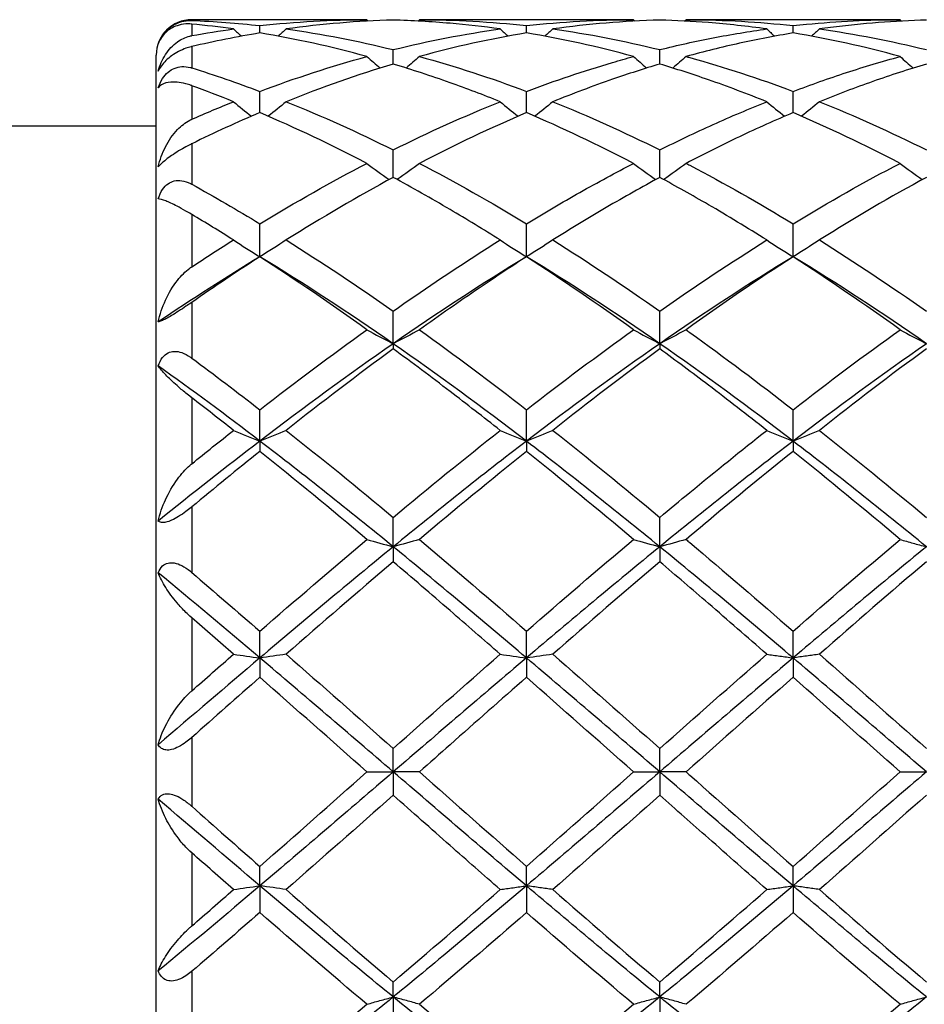
# Model space of a CAD drawing. Units: millimetres. Extents: x 12 to 433, y 12 to 303.
# Drawn here: x 253 to 261, y 206 to 214 of the extents above; entities that cross this region are included whole.
import ezdxf

# ---------------------------------------------------------------- set-up
doc = ezdxf.new("R2010")
doc.units = ezdxf.units.MM
doc.header["$LTSCALE"] = 1.5
doc.layers.add('Visible (ISO)', color=7, linetype='Continuous', lineweight=25, true_color=0x00003f)
doc.layers.add('Visible Narrow (ISO)', color=7, linetype='Continuous', lineweight=25, true_color=0x00003f)

msp = doc.modelspace()

# ---------------------------------------------------------------- linework, layer by layer
at = {"layer": 'Visible (ISO)'}
for p, q in [((255.8828, 214.0044), (254.405, 214.0044)), ((258.1328, 214.0044), (256.3271, 214.0044)), ((260.3828, 214.0044), (258.5771, 214.0044)), ((254.98, 213.8923), (254.98, 213.954)), ((257.23, 213.8923), (257.23, 213.954)), ((259.48, 213.8923), (259.48, 213.954)), ((256.105, 213.6298), (256.105, 213.7515)), ((258.355, 213.6298), (258.355, 213.7515)), ((254.105, 201.6044), (254.105, 213.7044)), ((254.98, 213.2201), (254.98, 213.3989)), ((257.23, 213.2201), (257.23, 213.3989)), ((259.48, 213.2201), (259.48, 213.3989)), ((254.105, 213.1044), (242.105, 213.1044)), ((256.105, 212.6734), (256.105, 212.9049)), ((258.355, 212.6734), (258.355, 212.9049)), ((254.98, 212.0031), (254.98, 212.2816)), ((257.23, 212.0031), (257.23, 212.2816)), ((259.48, 212.0031), (259.48, 212.2816)), ((256.105, 211.2692), (256.105, 211.5443)), ((258.355, 211.2692), (258.355, 211.5443)), ((256.105, 211.2692), (256.105, 211.2257)), ((258.355, 211.2692), (258.355, 211.2257)), ((254.98, 210.4464), (254.98, 210.7113)), ((257.23, 210.4464), (257.23, 210.7113)), ((259.48, 210.4464), (259.48, 210.7113)), ((254.98, 210.4464), (254.98, 210.3603)), ((257.23, 210.4464), (257.23, 210.3603)), ((259.48, 210.4464), (259.48, 210.3603)), ((256.105, 209.5548), (256.105, 209.803)), ((258.355, 209.5548), (258.355, 209.803)), ((256.105, 209.5548), (256.105, 209.4284)), ((258.355, 209.5548), (258.355, 209.4284)), ((254.98, 208.6164), (254.98, 208.8418)), ((257.23, 208.6164), (257.23, 208.8418)), ((259.48, 208.6164), (259.48, 208.8418)), ((254.98, 208.6164), (254.98, 208.4527)), ((257.23, 208.6164), (257.23, 208.4527)), ((259.48, 208.6164), (259.48, 208.4527)), ((256.105, 207.6544), (256.105, 207.8513)), ((258.355, 207.6544), (258.355, 207.8513)), ((255.8828, 207.6544), (256.105, 207.6544)), ((256.105, 207.6544), (256.105, 207.4574)), ((256.3271, 207.6544), (256.105, 207.6544)), ((258.1328, 207.6544), (258.355, 207.6544)), ((258.5771, 207.6544), (258.355, 207.6544)), ((258.355, 207.6544), (258.355, 207.4574)), ((260.3828, 207.6544), (260.605, 207.6544)), ((254.98, 206.6923), (254.98, 206.856)), ((257.23, 206.6923), (257.23, 206.856)), ((259.48, 206.6923), (259.48, 206.856)), ((254.98, 206.6923), (254.98, 206.467)), ((257.23, 206.6923), (257.23, 206.467)), ((259.48, 206.6923), (259.48, 206.467)), ((256.105, 205.7539), (256.105, 205.8803)), ((258.355, 205.7539), (258.355, 205.8803)), ((256.105, 205.7539), (256.105, 205.5057)), ((258.355, 205.7539), (258.355, 205.5057))]:
    msp.add_line(p, q, dxfattribs=at)
msp.add_arc((254.405, 213.7044), 0.3, 90, 180, dxfattribs=at)
for points, knots in [([(254.1221, 213.8001), (254.1305, 213.8243), (254.1424, 213.849), (254.1718, 213.8917), (254.1872, 213.9094), (254.2215, 213.94), (254.2391, 213.9524), (254.2785, 213.9742), (254.2998, 213.9826), (254.3458, 213.995), (254.3703, 213.9979), (254.3961, 213.9979), (254.3988, 213.9979), (254.4021, 213.9978), (254.4027, 213.9978), (254.4037, 213.9978), (254.404, 213.9977), (254.4045, 213.9977), (254.4047, 213.9977), (254.405, 213.9977)], [0, 0, 0, 0, 0.00899269, 0.00899269, 0.01619049, 0.01619049, 0.02280802, 0.02280802, 0.03037973, 0.03037973, 0.03947457, 0.03947457, 0.04053673, 0.04053673, 0.04079304, 0.04079304, 0.0409077, 0.0409077, 0.04100375, 0.04100375, 0.04100375, 0.04100375]), ([(254.405, 213.9675), (254.4046, 213.9675), (254.4043, 213.9675), (254.4036, 213.9676), (254.4031, 213.9677), (254.4015, 213.9678), (254.4004, 213.9679), (254.3845, 213.9691), (254.3702, 213.9692), (254.3293, 213.9668), (254.3039, 213.9617), (254.2441, 213.9414), (254.212, 213.9218), (254.158, 213.8706), (254.1361, 213.8378), (254.1221, 213.8001)], [0.00000095, 0.00000095, 0.00000095, 0.00000095, 0.00012697, 0.00012697, 0.00030894, 0.00030894, 0.00076999, 0.00076999, 0.00674253, 0.00674253, 0.01858145, 0.01858145, 0.03742886, 0.03742886, 0.05736562, 0.05736562, 0.05736562, 0.05736562]), ([(257.0078, 213.9262), (256.867, 213.9457), (256.7261, 213.9616), (256.4248, 213.9878), (256.2648, 213.9969), (256.105, 214.0013)], [5.8938147, 5.8938147, 5.8938147, 5.8938147, 5.9503741, 5.9503741, 6.0145993, 6.0145993, 6.0145993, 6.0145993]), ([(259.2578, 213.9262), (259.0939, 213.9489), (258.9297, 213.9668), (258.6283, 213.9903), (258.4916, 213.9975), (258.355, 214.0013)], [5.5924544, 5.5924544, 5.5924544, 5.5924544, 5.6584519, 5.6584519, 5.7133185, 5.7133185, 5.7133185, 5.7133185]), ([(258.5771, 214.0044), (258.5877, 214.0044), (258.5983, 214.0043), (258.9004, 214.0031), (259.1905, 213.9862), (259.48, 213.954)], [0.5615993, 0.5615993, 0.5615993, 0.5615993, 0.5658452, 0.5658452, 0.6827042, 0.6827042, 0.6827042, 0.6827042]), ([(259.48, 213.954), (259.5176, 213.9582), (259.5552, 213.9621), (259.8571, 213.9916), (260.1203, 214.0044), (260.3828, 214.0044)], [0.5507515, 0.5507515, 0.5507515, 0.5507515, 0.5658452, 0.5658452, 0.6717869, 0.6717869, 0.6717869, 0.6717869]), ([(260.605, 214.0013), (260.3359, 213.9939), (260.0662, 213.973), (259.7644, 213.9346), (259.7332, 213.9305), (259.7021, 213.9262)], [0.4243606, 0.4243606, 0.4243606, 0.4243606, 0.532902, 0.532902, 0.5453888, 0.5453888, 0.5453888, 0.5453888]), ([(258.355, 213.7515), (258.5052, 213.7887), (258.6556, 213.822), (258.9571, 213.8803), (259.1076, 213.9053), (259.2578, 213.9262)], [0.4539716, 0.4539716, 0.4539716, 0.4539716, 0.5144153, 0.5144153, 0.574864, 0.574864, 0.574864, 0.574864]), ([(259.48, 213.8923), (259.3297, 213.8674), (259.1793, 213.8384), (258.8778, 213.772), (258.7273, 213.7347), (258.5771, 213.6936)], [0.4237883, 0.4237883, 0.4237883, 0.4237883, 0.4842297, 0.4842297, 0.5446662, 0.5446662, 0.5446662, 0.5446662]), ([(254.1221, 213.5702), (254.1358, 213.6211), (254.1569, 213.6683), (254.2113, 213.7519), (254.2454, 213.7889), (254.3159, 213.8395), (254.3511, 213.857), (254.3932, 213.8673), (254.3971, 213.8681), (254.4017, 213.869), (254.4025, 213.8692), (254.4035, 213.8694), (254.4038, 213.8694), (254.4044, 213.8696), (254.4047, 213.8696), (254.405, 213.8696)], [0, 0, 0, 0, 0.01949598, 0.01949598, 0.03957906, 0.03957906, 0.05540799, 0.05540799, 0.05699639, 0.05699639, 0.05729254, 0.05729254, 0.05742448, 0.05742448, 0.05753105, 0.05753105, 0.05753105, 0.05753105]), ([(254.405, 213.777), (254.4046, 213.777), (254.4043, 213.7769), (254.4036, 213.7767), (254.4031, 213.7766), (254.4015, 213.7762), (254.4004, 213.7759), (254.3854, 213.7722), (254.3711, 213.7679), (254.3364, 213.7555), (254.3154, 213.7466), (254.2744, 213.7251), (254.2545, 213.713), (254.2181, 213.6868), (254.2021, 213.6735), (254.1726, 213.6448), (254.1598, 213.6301), (254.1375, 213.5998), (254.1287, 213.5846), (254.1221, 213.5702)], [0.00000119, 0.00000119, 0.00000119, 0.00000119, 0.00012674, 0.00012674, 0.00030759, 0.00030759, 0.00076161, 0.00076161, 0.00625504, 0.00625504, 0.01379962, 0.01379962, 0.02093457, 0.02093457, 0.02728946, 0.02728946, 0.03389437, 0.03389437, 0.04100738, 0.04100738, 0.04100738, 0.04100738]), ([(257.0078, 213.3122), (256.867, 213.3689), (256.7261, 213.4224), (256.4248, 213.5294), (256.2648, 213.5818), (256.105, 213.6298)], [5.8938147, 5.8938147, 5.8938147, 5.8938147, 5.9503741, 5.9503741, 6.0145993, 6.0145993, 6.0145993, 6.0145993]), ([(257.23, 213.3989), (257.4716, 213.4902), (257.7136, 213.5719), (258.0152, 213.6607), (258.074, 213.6775), (258.1328, 213.6936)], [0.3797122, 0.3797122, 0.3797122, 0.3797122, 0.4770568, 0.4770568, 0.5006516, 0.5006516, 0.5006516, 0.5006516]), ([(258.355, 213.6298), (258.2223, 213.59), (258.0895, 213.5471), (257.788, 213.4428), (257.6199, 213.3798), (257.4521, 213.3122)], [0.4237036, 0.4237036, 0.4237036, 0.4237036, 0.4770568, 0.4770568, 0.5445805, 0.5445805, 0.5445805, 0.5445805]), ([(259.2578, 213.3122), (259.0939, 213.3782), (258.9297, 213.4399), (258.6283, 213.5445), (258.4916, 213.5888), (258.355, 213.6298)], [5.5924545, 5.5924545, 5.5924545, 5.5924545, 5.6584519, 5.6584519, 5.7133185, 5.7133185, 5.7133185, 5.7133185]), ([(258.5771, 213.6936), (258.5877, 213.6907), (258.5983, 213.6877), (258.9004, 213.6039), (259.1905, 213.5083), (259.48, 213.3989)], [0.5615993, 0.5615993, 0.5615993, 0.5615993, 0.5658452, 0.5658452, 0.6827041, 0.6827041, 0.6827041, 0.6827041]), ([(259.48, 213.3989), (259.6303, 213.4557), (259.7807, 213.5088), (260.082, 213.6072), (260.2325, 213.6524), (260.3828, 213.6936)], [0.3017027, 0.3017027, 0.3017027, 0.3017027, 0.3621095, 0.3621095, 0.4225213, 0.4225213, 0.4225213, 0.4225213]), ([(260.605, 213.6298), (260.4546, 213.5847), (260.3042, 213.5356), (260.0029, 213.4296), (259.8524, 213.3727), (259.7021, 213.3122)], [0.2717721, 0.2717721, 0.2717721, 0.2717721, 0.3321766, 0.3321766, 0.3925762, 0.3925762, 0.3925762, 0.3925762]), ([(254.1221, 213.4284), (254.1305, 213.4563), (254.1424, 213.4837), (254.1718, 213.5288), (254.1872, 213.5466), (254.2215, 213.5752), (254.2391, 213.5858), (254.2785, 213.6021), (254.2998, 213.6067), (254.3458, 213.6098), (254.3703, 213.6068), (254.3961, 213.6001), (254.3988, 213.5993), (254.4021, 213.5983), (254.4027, 213.5981), (254.4037, 213.5978), (254.404, 213.5978), (254.4045, 213.5976), (254.4047, 213.5975), (254.405, 213.5974)], [0, 0, 0, 0, 0.00899269, 0.00899269, 0.01619049, 0.01619049, 0.02280802, 0.02280802, 0.03037973, 0.03037973, 0.03947457, 0.03947457, 0.04053673, 0.04053673, 0.04079304, 0.04079304, 0.0409077, 0.0409077, 0.04100375, 0.04100375, 0.04100375, 0.04100375]), ([(254.405, 213.4473), (254.4046, 213.4475), (254.4043, 213.4476), (254.4036, 213.4479), (254.4031, 213.448), (254.4015, 213.4486), (254.4004, 213.449), (254.3845, 213.4546), (254.3702, 213.459), (254.3293, 213.47), (254.3039, 213.4746), (254.2441, 213.4802), (254.212, 213.4777), (254.158, 213.4619), (254.1361, 213.4478), (254.1221, 213.4284)], [0.00000095, 0.00000095, 0.00000095, 0.00000095, 0.00012697, 0.00012697, 0.00030894, 0.00030894, 0.00076999, 0.00076999, 0.00674253, 0.00674253, 0.01858145, 0.01858145, 0.03742886, 0.03742886, 0.05736562, 0.05736562, 0.05736562, 0.05736562]), ([(258.355, 212.9049), (258.5053, 212.9798), (258.6557, 213.0514), (258.957, 213.1874), (259.1075, 213.2517), (259.2578, 213.3122)], [0.3017026, 0.3017026, 0.3017026, 0.3017026, 0.3621095, 0.3621095, 0.4225212, 0.4225212, 0.4225212, 0.4225212]), ([(259.48, 213.2201), (259.3296, 213.156), (259.1792, 213.0881), (258.8779, 212.945), (258.7274, 212.8699), (258.5771, 212.7916)], [0.2717721, 0.2717721, 0.2717721, 0.2717721, 0.3321766, 0.3321766, 0.3925762, 0.3925762, 0.3925762, 0.3925762]), ([(254.1221, 212.7612), (254.1358, 212.8214), (254.1569, 212.879), (254.2113, 212.9853), (254.2454, 213.0348), (254.3159, 213.1084), (254.3511, 213.1364), (254.3932, 213.158), (254.3971, 213.1598), (254.4017, 213.162), (254.4025, 213.1623), (254.4035, 213.1628), (254.4038, 213.1629), (254.4044, 213.1632), (254.4047, 213.1633), (254.405, 213.1634)], [0, 0, 0, 0, 0.01949598, 0.01949598, 0.03957906, 0.03957906, 0.05540799, 0.05540799, 0.05699639, 0.05699639, 0.05729254, 0.05729254, 0.05742448, 0.05742448, 0.05753105, 0.05753105, 0.05753105, 0.05753105]), ([(254.405, 212.957), (254.4046, 212.9569), (254.4043, 212.9567), (254.4036, 212.9563), (254.4031, 212.9561), (254.4015, 212.9553), (254.4004, 212.9548), (254.3854, 212.9474), (254.3711, 212.94), (254.3364, 212.9211), (254.3154, 212.9091), (254.2744, 212.8839), (254.2545, 212.871), (254.2181, 212.8458), (254.2021, 212.834), (254.1726, 212.8107), (254.1598, 212.7997), (254.1375, 212.7789), (254.1287, 212.7694), (254.1221, 212.7612)], [0.00000119, 0.00000119, 0.00000119, 0.00000119, 0.00012674, 0.00012674, 0.00030759, 0.00030759, 0.00076161, 0.00076161, 0.00625504, 0.00625504, 0.01379962, 0.01379962, 0.02093457, 0.02093457, 0.02728946, 0.02728946, 0.03389437, 0.03389437, 0.04100738, 0.04100738, 0.04100738, 0.04100738]), ([(257.23, 212.2816), (257.3803, 212.3728), (257.5307, 212.4611), (257.832, 212.6315), (257.9825, 212.7133), (258.1328, 212.7916)], [0.3017021, 0.3017021, 0.3017021, 0.3017021, 0.3621093, 0.3621093, 0.4225208, 0.4225208, 0.4225208, 0.4225208]), ([(258.5771, 212.7916), (258.5877, 212.7861), (258.5983, 212.7806), (258.9004, 212.6222), (259.1905, 212.4573), (259.48, 212.2816)], [0.5615993, 0.5615993, 0.5615993, 0.5615993, 0.5658452, 0.5658452, 0.6827041, 0.6827041, 0.6827041, 0.6827041]), ([(254.1221, 212.4915), (254.1305, 212.5203), (254.1424, 212.5478), (254.1718, 212.5909), (254.1872, 212.607), (254.2215, 212.6309), (254.2391, 212.6386), (254.2785, 212.6479), (254.2998, 212.6482), (254.3458, 212.6416), (254.3703, 212.6331), (254.3961, 212.6202), (254.3988, 212.6188), (254.4021, 212.617), (254.4027, 212.6167), (254.4037, 212.6162), (254.404, 212.616), (254.4045, 212.6157), (254.4047, 212.6156), (254.405, 212.6154)], [0, 0, 0, 0, 0.00899269, 0.00899269, 0.01619049, 0.01619049, 0.02280802, 0.02280802, 0.03037973, 0.03037973, 0.03947457, 0.03947457, 0.04053673, 0.04053673, 0.04079304, 0.04079304, 0.0409077, 0.0409077, 0.04100375, 0.04100375, 0.04100375, 0.04100375]), ([(257.0078, 212.1445), (256.867, 212.2328), (256.7261, 212.3185), (256.4248, 212.4959), (256.2648, 212.5865), (256.105, 212.6734)], [5.8938147, 5.8938147, 5.8938147, 5.8938147, 5.9503741, 5.9503741, 6.0145993, 6.0145993, 6.0145993, 6.0145993]), ([(258.355, 212.6734), (258.2046, 212.5917), (258.0542, 212.5067), (257.7529, 212.3301), (257.6024, 212.2387), (257.4521, 212.1445)], [0.2717721, 0.2717721, 0.2717721, 0.2717721, 0.3321764, 0.3321764, 0.3925762, 0.3925762, 0.3925762, 0.3925762]), ([(259.2578, 212.1445), (259.0939, 212.2472), (258.9297, 212.3466), (258.6283, 212.5222), (258.4916, 212.5992), (258.355, 212.6734)], [5.5924544, 5.5924544, 5.5924544, 5.5924544, 5.6584519, 5.6584519, 5.7133185, 5.7133185, 5.7133185, 5.7133185]), ([(254.405, 212.3602), (254.4046, 212.3603), (254.4043, 212.3605), (254.4036, 212.361), (254.4031, 212.3613), (254.4015, 212.3622), (254.4004, 212.3629), (254.3845, 212.3723), (254.3702, 212.3806), (254.3293, 212.404), (254.3039, 212.4178), (254.2441, 212.4488), (254.212, 212.4636), (254.158, 212.4847), (254.1361, 212.4908), (254.1221, 212.4915)], [0.00000095, 0.00000095, 0.00000095, 0.00000095, 0.00012697, 0.00012697, 0.00030894, 0.00030894, 0.00076999, 0.00076999, 0.00674253, 0.00674253, 0.01858145, 0.01858145, 0.03742886, 0.03742886, 0.05736562, 0.05736562, 0.05736562, 0.05736562]), ([(256.105, 211.5443), (256.3468, 211.7138), (256.5888, 211.8768), (256.8902, 212.0703), (256.949, 212.1076), (257.0078, 212.1445)], [0.2278124, 0.2278124, 0.2278124, 0.2278124, 0.3250613, 0.3250613, 0.3486504, 0.3486504, 0.3486504, 0.3486504]), ([(257.23, 212.0031), (257.0972, 211.9173), (256.9644, 211.8292), (256.6631, 211.6247), (256.495, 211.5072), (256.3271, 211.3868)], [0.2717369, 0.2717369, 0.2717369, 0.2717369, 0.3250613, 0.3250613, 0.3925388, 0.3925388, 0.3925388, 0.3925388]), ([(254.1221, 211.4523), (254.1358, 211.5158), (254.1569, 211.5783), (254.2113, 211.6969), (254.2454, 211.7541), (254.3159, 211.8433), (254.3511, 211.8792), (254.3932, 211.9099), (254.3971, 211.9126), (254.4017, 211.9158), (254.4025, 211.9163), (254.4035, 211.917), (254.4038, 211.9172), (254.4044, 211.9176), (254.4047, 211.9177), (254.405, 211.9179)], [0, 0, 0, 0, 0.01949598, 0.01949598, 0.03957906, 0.03957906, 0.05540799, 0.05540799, 0.05699639, 0.05699639, 0.05729254, 0.05729254, 0.05742448, 0.05742448, 0.05753105, 0.05753105, 0.05753105, 0.05753105]), ([(254.405, 211.618), (254.4046, 211.6177), (254.4043, 211.6175), (254.4036, 211.617), (254.4031, 211.6167), (254.4015, 211.6156), (254.4004, 211.6148), (254.3854, 211.6044), (254.3711, 211.5946), (254.3364, 211.5712), (254.3154, 211.5572), (254.2744, 211.5308), (254.2545, 211.5183), (254.2181, 211.4966), (254.2021, 211.4875), (254.1726, 211.4719), (254.1598, 211.4657), (254.1375, 211.4564), (254.1287, 211.4536), (254.1221, 211.4523)], [0.00000119, 0.00000119, 0.00000119, 0.00000119, 0.00012674, 0.00012674, 0.00030759, 0.00030759, 0.00076161, 0.00076161, 0.00625504, 0.00625504, 0.01379962, 0.01379962, 0.02093457, 0.02093457, 0.02728946, 0.02728946, 0.03389437, 0.03389437, 0.04100738, 0.04100738, 0.04100738, 0.04100738]), ([(258.5771, 211.3868), (258.5877, 211.3792), (258.5983, 211.3716), (258.9004, 211.1542), (259.1905, 210.9362), (259.48, 210.7113)], [0.5615993, 0.5615993, 0.5615993, 0.5615993, 0.5658452, 0.5658452, 0.6827042, 0.6827042, 0.6827042, 0.6827042]), ([(257.0078, 210.5372), (256.867, 210.6484), (256.7261, 210.7581), (256.4248, 210.9885), (256.2648, 211.1085), (256.105, 211.2257)], [5.8938147, 5.8938147, 5.8938147, 5.8938147, 5.9503741, 5.9503741, 6.0145993, 6.0145993, 6.0145993, 6.0145993]), ([(259.2578, 210.5372), (259.0939, 210.6667), (258.9297, 210.7941), (258.6283, 211.0234), (258.4916, 211.1255), (258.355, 211.2257)], [5.5924544, 5.5924544, 5.5924544, 5.5924544, 5.6584519, 5.6584519, 5.7133185, 5.7133185, 5.7133185, 5.7133185]), ([(254.1221, 211.0812), (254.1305, 211.108), (254.1424, 211.1329), (254.1718, 211.1697), (254.1872, 211.1827), (254.2215, 211.1994), (254.2391, 211.2035), (254.2785, 211.2048), (254.2998, 211.2009), (254.3458, 211.1852), (254.3703, 211.172), (254.3961, 211.1542), (254.3988, 211.1523), (254.4021, 211.1499), (254.4027, 211.1494), (254.4037, 211.1488), (254.404, 211.1486), (254.4045, 211.1482), (254.4047, 211.148), (254.405, 211.1478)], [0, 0, 0, 0, 0.00899269, 0.00899269, 0.01619049, 0.01619049, 0.02280802, 0.02280802, 0.03037973, 0.03037973, 0.03947457, 0.03947457, 0.04053673, 0.04053673, 0.04079304, 0.04079304, 0.0409077, 0.0409077, 0.04100375, 0.04100375, 0.04100375, 0.04100375]), ([(254.405, 210.8123), (254.4046, 210.8126), (254.4043, 210.8128), (254.4036, 210.8134), (254.4031, 210.8137), (254.4015, 210.815), (254.4004, 210.8159), (254.3845, 210.8282), (254.3702, 210.8396), (254.3293, 210.873), (254.3039, 210.8947), (254.2441, 210.948), (254.212, 210.9787), (254.158, 211.0347), (254.1361, 211.0603), (254.1221, 211.0812)], [0.00000095, 0.00000095, 0.00000095, 0.00000095, 0.00012697, 0.00012697, 0.00030894, 0.00030894, 0.00076999, 0.00076999, 0.00674253, 0.00674253, 0.01858145, 0.01858145, 0.03742886, 0.03742886, 0.05736562, 0.05736562, 0.05736562, 0.05736562]), ([(258.355, 209.803), (258.4395, 209.8735), (258.5241, 209.9437), (258.8258, 210.192), (259.0421, 210.3668), (259.2578, 210.5372)], [0.5318667, 0.5318667, 0.5318667, 0.5318667, 0.5658452, 0.5658452, 0.6528253, 0.6528253, 0.6528253, 0.6528253]), ([(259.48, 210.3603), (259.2423, 210.1697), (259.0042, 209.9742), (258.7024, 209.722), (258.6398, 209.6694), (258.5771, 209.6166)], [5.5626074, 5.5626074, 5.5626074, 5.5626074, 5.6584519, 5.6584519, 5.6835869, 5.6835869, 5.6835869, 5.6835869]), ([(254.1221, 209.7716), (254.1358, 209.8323), (254.1569, 209.8935), (254.2113, 210.0128), (254.2454, 210.0721), (254.3159, 210.1683), (254.3511, 210.2084), (254.3932, 210.2453), (254.3971, 210.2486), (254.4017, 210.2524), (254.4025, 210.253), (254.4035, 210.2539), (254.4038, 210.2542), (254.4044, 210.2546), (254.4047, 210.2549), (254.405, 210.2551)], [0, 0, 0, 0, 0.01949598, 0.01949598, 0.03957906, 0.03957906, 0.05540799, 0.05540799, 0.05699639, 0.05699639, 0.05729254, 0.05729254, 0.05742448, 0.05742448, 0.05753105, 0.05753105, 0.05753105, 0.05753105]), ([(254.405, 209.8909), (254.4046, 209.8906), (254.4043, 209.8904), (254.4036, 209.8897), (254.4031, 209.8894), (254.4015, 209.8881), (254.4004, 209.8871), (254.3854, 209.8749), (254.3711, 209.8636), (254.3364, 209.8378), (254.3154, 209.8234), (254.2744, 209.7982), (254.2545, 209.7874), (254.2181, 209.7713), (254.2021, 209.7658), (254.1726, 209.7593), (254.1598, 209.7586), (254.1375, 209.7617), (254.1287, 209.7658), (254.1221, 209.7716)], [0.00000119, 0.00000119, 0.00000119, 0.00000119, 0.00012674, 0.00012674, 0.00030759, 0.00030759, 0.00076161, 0.00076161, 0.00625504, 0.00625504, 0.01379962, 0.01379962, 0.02093457, 0.02093457, 0.02728946, 0.02728946, 0.03389437, 0.03389437, 0.04100738, 0.04100738, 0.04100738, 0.04100738]), ([(258.5771, 209.6166), (258.5877, 209.6077), (258.5983, 209.5988), (258.9004, 209.3437), (259.1905, 209.0938), (259.48, 208.8418)], [0.5615993, 0.5615993, 0.5615993, 0.5615993, 0.5658452, 0.5658452, 0.6827042, 0.6827042, 0.6827042, 0.6827042]), ([(260.3828, 209.6166), (260.4188, 209.6061), (260.4553, 209.5957), (260.5293, 209.5751), (260.567, 209.5649), (260.605, 209.5548)], [-0.02989723, -0.02989723, -0.02989723, -0.02989723, -0.01502893, -0.01502893, 0, 0, 0, 0]), ([(254.1221, 209.3354), (254.1305, 209.3576), (254.1424, 209.3775), (254.1718, 209.4045), (254.1872, 209.4129), (254.2215, 209.4209), (254.2391, 209.421), (254.2785, 209.4142), (254.2998, 209.4064), (254.3458, 209.3832), (254.3703, 209.3666), (254.3961, 209.3457), (254.3988, 209.3435), (254.4021, 209.3407), (254.4027, 209.3401), (254.4037, 209.3393), (254.4039, 209.3391), (254.4045, 209.3386), (254.4047, 209.3384), (254.405, 209.3382)], [0, 0, 0, 0, 0.00899269, 0.00899269, 0.01619049, 0.01619049, 0.02280642, 0.02280642, 0.03038282, 0.03038282, 0.03946565, 0.03946565, 0.0405356, 0.0405356, 0.0407926, 0.0407926, 0.04090703, 0.04090703, 0.04100384, 0.04100384, 0.04100384, 0.04100384]), ([(257.0078, 208.6477), (256.867, 208.771), (256.7261, 208.8938), (256.4248, 209.1547), (256.2648, 209.2923), (256.105, 209.4284)], [5.8938147, 5.8938147, 5.8938147, 5.8938147, 5.9503741, 5.9503741, 6.0145993, 6.0145993, 6.0145993, 6.0145993]), ([(259.2578, 208.6477), (259.0939, 208.7912), (258.9297, 208.9342), (258.6283, 209.1947), (258.4916, 209.3121), (258.355, 209.4284)], [5.5924544, 5.5924544, 5.5924544, 5.5924544, 5.6584519, 5.6584519, 5.7133185, 5.7133185, 5.7133185, 5.7133185]), ([(254.405, 208.9554), (254.4046, 208.9556), (254.4043, 208.9559), (254.4036, 208.9566), (254.4031, 208.957), (254.4015, 208.9584), (254.4003, 208.9594), (254.3844, 208.9734), (254.3701, 208.9868), (254.3292, 209.027), (254.3039, 209.0545), (254.244, 209.1249), (254.212, 209.1685), (254.158, 209.2539), (254.1361, 209.2965), (254.1221, 209.3354)], [0, 0, 0, 0, 0.00012714, 0.00012714, 0.00030995, 0.00030995, 0.00077627, 0.00077627, 0.00674721, 0.00674721, 0.01859024, 0.01859024, 0.03744206, 0.03744206, 0.0573648, 0.0573648, 0.0573648, 0.0573648]), ([(259.2578, 208.6477), (259.2938, 208.6424), (259.3303, 208.6371), (259.4043, 208.6267), (259.442, 208.6215), (259.48, 208.6164)], [-0.02989723, -0.02989723, -0.02989723, -0.02989723, -0.01502893, -0.01502893, 0, 0, 0, 0]), ([(259.7021, 208.6477), (259.6661, 208.6424), (259.6296, 208.6371), (259.5556, 208.6267), (259.518, 208.6215), (259.48, 208.6164)], [-0.02989723, -0.02989723, -0.02989723, -0.02989723, -0.01502893, -0.01502893, 0, 0, 0, 0]), ([(257.23, 208.4527), (257.0152, 208.2638), (256.8003, 208.0737), (256.499, 207.8067), (256.413, 207.7305), (256.3271, 207.6544)], [5.8640603, 5.8640603, 5.8640603, 5.8640603, 5.9503741, 5.9503741, 5.9848602, 5.9848602, 5.9848602, 5.9848602]), ([(254.1221, 207.8837), (254.1358, 207.9355), (254.1569, 207.9895), (254.2113, 208.0978), (254.2454, 208.1534), (254.3159, 208.2472), (254.3511, 208.2877), (254.3932, 208.3271), (254.3971, 208.3306), (254.4017, 208.3348), (254.4025, 208.3354), (254.4035, 208.3364), (254.4038, 208.3367), (254.4044, 208.3372), (254.4047, 208.3374), (254.405, 208.3377)], [0, 0, 0, 0, 0.01949598, 0.01949598, 0.03957906, 0.03957906, 0.05540799, 0.05540799, 0.05699639, 0.05699639, 0.05729254, 0.05729254, 0.05742448, 0.05742448, 0.05753105, 0.05753105, 0.05753105, 0.05753105]), ([(254.405, 207.9449), (254.4046, 207.9446), (254.4043, 207.9444), (254.4036, 207.9437), (254.4031, 207.9433), (254.4015, 207.9419), (254.4004, 207.9409), (254.3854, 207.9279), (254.3711, 207.9163), (254.3364, 207.8907), (254.3154, 207.8772), (254.2744, 207.8558), (254.2545, 207.8477), (254.2181, 207.8388), (254.2021, 207.8374), (254.1726, 207.8407), (254.1598, 207.8455), (254.1375, 207.8608), (254.1287, 207.8714), (254.1221, 207.8837)], [0.00000119, 0.00000119, 0.00000119, 0.00000119, 0.00012674, 0.00012674, 0.00030759, 0.00030759, 0.00076161, 0.00076161, 0.00625504, 0.00625504, 0.01379962, 0.01379962, 0.02093457, 0.02093457, 0.02728946, 0.02728946, 0.03389437, 0.03389437, 0.04100738, 0.04100738, 0.04100738, 0.04100738]), ([(258.5771, 207.6544), (258.5877, 207.645), (258.5983, 207.6356), (258.9004, 207.3678), (259.1905, 207.1106), (259.48, 206.856)], [0.5615993, 0.5615993, 0.5615993, 0.5615993, 0.5658452, 0.5658452, 0.6827042, 0.6827042, 0.6827042, 0.6827042]), ([(254.1221, 207.425), (254.1305, 207.4406), (254.1424, 207.4534), (254.1718, 207.4679), (254.1872, 207.471), (254.2215, 207.4695), (254.2391, 207.4656), (254.2785, 207.4513), (254.2998, 207.4404), (254.3458, 207.412), (254.3703, 207.3935), (254.3961, 207.3715), (254.3988, 207.3692), (254.4021, 207.3663), (254.4027, 207.3657), (254.4037, 207.3649), (254.404, 207.3647), (254.4045, 207.3642), (254.4047, 207.364), (254.405, 207.3638)], [0, 0, 0, 0, 0.00899269, 0.00899269, 0.01619049, 0.01619049, 0.02280802, 0.02280802, 0.03037973, 0.03037973, 0.03947457, 0.03947457, 0.04053673, 0.04053673, 0.04079304, 0.04079304, 0.0409077, 0.0409077, 0.04100375, 0.04100375, 0.04100375, 0.04100375]), ([(254.405, 206.9711), (254.4046, 206.9713), (254.4043, 206.9716), (254.4036, 206.9723), (254.4031, 206.9727), (254.4015, 206.9741), (254.4004, 206.9751), (254.3845, 206.9895), (254.3702, 207.0035), (254.3293, 207.0465), (254.3039, 207.0771), (254.2441, 207.1578), (254.212, 207.2099), (254.158, 207.3164), (254.1361, 207.3718), (254.1221, 207.425)], [0.00000095, 0.00000095, 0.00000095, 0.00000095, 0.00012697, 0.00012697, 0.00030894, 0.00030894, 0.00076999, 0.00076999, 0.00674253, 0.00674253, 0.01858145, 0.01858145, 0.03742886, 0.03742886, 0.05736562, 0.05736562, 0.05736562, 0.05736562]), ([(257.0078, 206.661), (256.867, 206.7843), (256.7261, 206.9083), (256.4248, 207.1741), (256.2648, 207.3157), (256.105, 207.4574)], [5.8938063, 5.8938063, 5.8938063, 5.8938063, 5.9503658, 5.9503658, 6.014591, 6.014591, 6.014591, 6.014591]), ([(259.2578, 206.661), (259.0939, 206.8045), (258.9297, 206.9491), (258.6283, 207.2153), (258.4916, 207.3363), (258.355, 207.4574)], [5.5924544, 5.5924544, 5.5924544, 5.5924544, 5.6584519, 5.6584519, 5.7133185, 5.7133185, 5.7133185, 5.7133185]), ([(257.0078, 206.661), (257.0438, 206.6663), (257.0803, 206.6716), (257.1543, 206.682), (257.192, 206.6872), (257.23, 206.6923)], [-0.02989723, -0.02989723, -0.02989723, -0.02989723, -0.01502893, -0.01502893, 0, 0, 0, 0]), ([(257.4521, 206.661), (257.4161, 206.6663), (257.3796, 206.6716), (257.3056, 206.682), (257.268, 206.6872), (257.23, 206.6923)], [-0.02989723, -0.02989723, -0.02989723, -0.02989723, -0.01502893, -0.01502893, 0, 0, 0, 0]), ([(259.2578, 206.661), (259.2938, 206.6663), (259.3303, 206.6716), (259.4043, 206.682), (259.442, 206.6872), (259.48, 206.6923)], [-0.02989723, -0.02989723, -0.02989723, -0.02989723, -0.01502893, -0.01502893, 0, 0, 0, 0]), ([(259.7021, 206.661), (259.6661, 206.6663), (259.6296, 206.6716), (259.5556, 206.682), (259.518, 206.6872), (259.48, 206.6923)], [-0.02989723, -0.02989723, -0.02989723, -0.02989723, -0.01502893, -0.01502893, 0, 0, 0, 0]), ([(254.1221, 205.9734), (254.1358, 206.0113), (254.157, 206.0527), (254.2113, 206.1395), (254.2454, 206.1859), (254.3159, 206.2681), (254.3511, 206.3049), (254.3932, 206.343), (254.3971, 206.3464), (254.4017, 206.3505), (254.4025, 206.3512), (254.4035, 206.3521), (254.4038, 206.3524), (254.4044, 206.3529), (254.4047, 206.3531), (254.405, 206.3533)], [0, 0, 0, 0, 0.01950248, 0.01950248, 0.03959276, 0.03959276, 0.05540594, 0.05540594, 0.05699619, 0.05699619, 0.05729245, 0.05729245, 0.05742429, 0.05742429, 0.05753104, 0.05753104, 0.05753104, 0.05753104]), ([(254.405, 205.9705), (254.4046, 205.9702), (254.4043, 205.97), (254.4036, 205.9693), (254.4031, 205.9689), (254.4015, 205.9676), (254.4004, 205.9666), (254.3854, 205.9542), (254.3711, 205.9434), (254.3364, 205.9204), (254.3154, 205.9092), (254.2744, 205.8936), (254.2544, 205.8891), (254.2181, 205.8882), (254.2021, 205.8911), (254.1726, 205.9039), (254.1598, 205.9137), (254.1375, 205.9396), (254.1287, 205.9557), (254.1221, 205.9734)], [0.00000095, 0.00000095, 0.00000095, 0.00000095, 0.00012678, 0.00012678, 0.00030784, 0.00030784, 0.00076315, 0.00076315, 0.00625599, 0.00625599, 0.0138007, 0.0138007, 0.02093548, 0.02093548, 0.0272903, 0.0272903, 0.03389537, 0.03389537, 0.04100713, 0.04100713, 0.04100713, 0.04100713]), ([(255.8828, 205.6921), (255.9188, 205.7026), (255.9553, 205.713), (256.0293, 205.7336), (256.067, 205.7438), (256.105, 205.7539)], [-0.02989723, -0.02989723, -0.02989723, -0.02989723, -0.01502893, -0.01502893, 0, 0, 0, 0]), ([(256.3271, 205.6921), (256.2911, 205.7026), (256.2546, 205.713), (256.1806, 205.7336), (256.143, 205.7438), (256.105, 205.7539)], [-0.02989723, -0.02989723, -0.02989723, -0.02989723, -0.01502893, -0.01502893, 0, 0, 0, 0]), ([(258.1328, 205.6921), (258.1688, 205.7026), (258.2053, 205.713), (258.2793, 205.7336), (258.317, 205.7438), (258.355, 205.7539)], [-0.02989723, -0.02989723, -0.02989723, -0.02989723, -0.01502893, -0.01502893, 0, 0, 0, 0]), ([(258.5771, 205.6921), (258.5411, 205.7026), (258.5046, 205.713), (258.4306, 205.7336), (258.393, 205.7438), (258.355, 205.7539)], [-0.02989723, -0.02989723, -0.02989723, -0.02989723, -0.01502893, -0.01502893, 0, 0, 0, 0]), ([(260.3828, 205.6921), (260.4188, 205.7026), (260.4553, 205.713), (260.5293, 205.7336), (260.567, 205.7438), (260.605, 205.7539)], [-0.02989723, -0.02989723, -0.02989723, -0.02989723, -0.01502893, -0.01502893, 0, 0, 0, 0])]:
    msp.add_open_spline(points, degree=3, knots=knots, dxfattribs=at)
for points in [[(254.405, 213.9977), (254.5971, 213.9899), (254.7888, 213.9753), (254.98, 213.954)], [(254.7578, 213.9262), (254.6403, 213.9425), (254.5227, 213.9563), (254.405, 213.9675)], [(254.98, 213.954), (255.2816, 213.9876), (255.5823, 214.0044), (255.8828, 214.0044)], [(256.105, 214.0013), (255.8045, 213.993), (255.5037, 213.968), (255.2021, 213.9262)], [(255.8828, 214.0044), (255.8869, 214.0005), (255.891, 213.9966), (255.8951, 213.9928)], [(256.3271, 214.0044), (256.323, 214.0005), (256.3189, 213.9966), (256.3148, 213.9928)], [(256.3271, 214.0044), (256.628, 214.0044), (256.9287, 213.9875), (257.23, 213.954)], [(257.23, 213.954), (257.5302, 213.9874), (257.831, 214.0044), (258.1328, 214.0044)], [(258.355, 214.0013), (258.0529, 213.993), (257.7522, 213.9678), (257.4521, 213.9262)], [(258.1328, 214.0044), (258.1369, 214.0005), (258.141, 213.9966), (258.1451, 213.9928)], [(258.5771, 214.0044), (258.573, 214.0005), (258.5689, 213.9966), (258.5648, 213.9928)], [(260.3828, 214.0044), (260.3869, 214.0005), (260.391, 213.9966), (260.3951, 213.9928)], [(254.405, 213.8696), (254.5226, 213.891), (254.6402, 213.9099), (254.7578, 213.9262)], [(254.98, 213.8923), (254.7883, 213.8606), (254.5967, 213.8221), (254.405, 213.777)], [(254.7578, 213.9262), (254.7798, 213.9056), (254.802, 213.8853), (254.8243, 213.8651)], [(255.8828, 213.6936), (255.5818, 213.776), (255.281, 213.8424), (254.98, 213.8923)], [(255.2021, 213.9262), (255.1801, 213.9056), (255.1579, 213.8853), (255.1356, 213.8651)], [(255.2021, 213.9262), (255.5037, 213.8843), (255.8045, 213.8259), (256.105, 213.7515)], [(256.105, 213.7515), (256.4056, 213.826), (256.7063, 213.8844), (257.0078, 213.9262)], [(257.23, 213.8923), (256.9284, 213.8424), (256.6277, 213.7759), (256.3271, 213.6936)], [(257.0078, 213.9262), (257.0298, 213.9056), (257.052, 213.8853), (257.0743, 213.8651)], [(258.1328, 213.6936), (257.8317, 213.776), (257.531, 213.8424), (257.23, 213.8923)], [(257.4521, 213.9262), (257.4301, 213.9056), (257.4079, 213.8853), (257.3856, 213.8651)], [(257.4521, 213.9262), (257.7523, 213.8845), (258.053, 213.8263), (258.355, 213.7515)], [(259.2578, 213.9262), (259.2798, 213.9056), (259.302, 213.8853), (259.3243, 213.8651)], [(260.3828, 213.6936), (260.0824, 213.7759), (259.7816, 213.8423), (259.48, 213.8923)], [(259.7021, 213.9262), (259.6801, 213.9056), (259.6579, 213.8853), (259.6356, 213.8651)], [(259.7021, 213.9262), (260.0035, 213.8844), (260.3043, 213.826), (260.605, 213.7515)], [(254.98, 213.3989), (255.2813, 213.5128), (255.582, 213.6112), (255.8828, 213.6936)], [(256.105, 213.6298), (255.8042, 213.5396), (255.5035, 213.4335), (255.2021, 213.3122)], [(255.8828, 213.6936), (255.9196, 213.6606), (255.9567, 213.628), (255.9943, 213.5959)], [(256.3271, 213.6936), (256.2904, 213.6606), (256.2532, 213.628), (256.2156, 213.5959)], [(256.3271, 213.6936), (256.628, 213.6111), (256.9287, 213.5127), (257.23, 213.3989)], [(258.1328, 213.6936), (258.1696, 213.6606), (258.2067, 213.628), (258.2443, 213.5959)], [(258.5771, 213.6936), (258.5404, 213.6606), (258.5032, 213.628), (258.4656, 213.5959)], [(260.3828, 213.6936), (260.4196, 213.6606), (260.4567, 213.628), (260.4943, 213.5959)], [(254.405, 213.5974), (254.5971, 213.5374), (254.7888, 213.4712), (254.98, 213.3989)], [(254.7578, 213.3122), (254.6403, 213.3596), (254.5227, 213.4046), (254.405, 213.4473)], [(254.405, 213.1634), (254.5226, 213.2153), (254.6402, 213.2649), (254.7578, 213.3122)], [(254.7578, 213.3122), (254.8074, 213.2706), (254.8577, 213.2296), (254.9087, 213.1894)], [(255.2021, 213.3122), (255.1526, 213.2706), (255.1023, 213.2296), (255.0512, 213.1894)], [(255.2021, 213.3122), (255.5037, 213.1908), (255.8045, 213.0547), (256.105, 212.9049)], [(256.105, 212.9049), (256.4054, 213.0547), (256.7062, 213.1908), (257.0078, 213.3122)], [(257.0078, 213.3122), (257.0574, 213.2706), (257.1077, 213.2296), (257.1587, 213.1894)], [(257.4521, 213.3122), (257.4026, 213.2706), (257.3523, 213.2296), (257.3012, 213.1894)], [(257.4521, 213.3122), (257.7523, 213.1914), (258.053, 213.0555), (258.355, 212.9049)], [(259.2578, 213.3122), (259.3074, 213.2706), (259.3577, 213.2296), (259.4087, 213.1894)], [(259.7021, 213.3122), (259.6526, 213.2706), (259.6023, 213.2296), (259.5512, 213.1894)], [(259.7021, 213.3122), (260.0035, 213.1909), (260.3043, 213.0548), (260.605, 212.9049)], [(254.98, 213.2201), (254.7883, 213.1383), (254.5967, 213.0506), (254.405, 212.957)], [(255.8828, 212.7916), (255.5818, 212.9485), (255.281, 213.0916), (254.98, 213.2201)], [(257.23, 213.2201), (256.9283, 213.0913), (256.6275, 212.9482), (256.3271, 212.7916)], [(258.1328, 212.7916), (257.8317, 212.9485), (257.531, 213.0916), (257.23, 213.2201)], [(260.3828, 212.7916), (260.0824, 212.9482), (259.7816, 213.0914), (259.48, 213.2201)], [(254.98, 212.2816), (255.2813, 212.4646), (255.582, 212.6349), (255.8828, 212.7916)], [(255.8828, 212.7916), (255.9441, 212.7448), (256.0065, 212.6991), (256.07, 212.6543)], [(256.3271, 212.7916), (256.2658, 212.7448), (256.2035, 212.6991), (256.14, 212.6543)], [(256.3271, 212.7916), (256.628, 212.6348), (256.9287, 212.4645), (257.23, 212.2816)], [(258.1328, 212.7916), (258.1941, 212.7448), (258.2565, 212.6991), (258.32, 212.6543)], [(258.5771, 212.7916), (258.5158, 212.7448), (258.4535, 212.6991), (258.39, 212.6543)], [(259.48, 212.2816), (259.781, 212.4644), (260.0818, 212.6347), (260.3828, 212.7916)], [(260.3828, 212.7916), (260.4441, 212.7448), (260.5065, 212.6991), (260.57, 212.6543)], [(256.105, 212.6734), (255.8042, 212.51), (255.5035, 212.3334), (255.2021, 212.1445)], [(260.605, 212.6734), (260.3039, 212.5099), (260.0032, 212.3332), (259.7021, 212.1445)], [(254.405, 212.6154), (254.5971, 212.5091), (254.7888, 212.3977), (254.98, 212.2816)], [(254.7578, 212.1445), (254.6403, 212.2182), (254.5227, 212.2901), (254.405, 212.3602)], [(254.405, 211.9179), (254.5226, 211.9952), (254.6402, 212.0708), (254.7578, 212.1445)], [(254.7578, 212.1445), (254.8303, 212.0961), (254.9043, 212.049), (254.98, 212.0031)], [(255.2021, 212.1445), (255.1296, 212.0961), (255.0556, 212.049), (254.98, 212.0031)], [(255.2021, 212.1445), (255.5037, 211.9554), (255.8045, 211.7549), (256.105, 211.5443)], [(257.0078, 212.1445), (257.0803, 212.0961), (257.1543, 212.049), (257.23, 212.0031)], [(257.4521, 212.1445), (257.3796, 212.0961), (257.3056, 212.049), (257.23, 212.0031)], [(257.4521, 212.1445), (257.7523, 211.9563), (258.053, 211.7559), (258.355, 211.5443)], [(258.355, 211.5443), (258.656, 211.7553), (258.9568, 211.9557), (259.2578, 212.1445)], [(259.2578, 212.1445), (259.3303, 212.0961), (259.4043, 212.049), (259.48, 212.0031)], [(259.7021, 212.1445), (259.6296, 212.0961), (259.5556, 212.049), (259.48, 212.0031)], [(259.7021, 212.1445), (260.0035, 211.9555), (260.3043, 211.755), (260.605, 211.5443)], [(254.98, 212.0031), (254.694, 211.8294), (254.4081, 211.6454), (254.1221, 211.4523)], [(254.98, 212.0031), (254.7883, 211.8793), (254.5967, 211.7508), (254.405, 211.618)], [(255.8828, 211.3868), (255.5818, 211.6027), (255.281, 211.8085), (254.98, 212.0031)], [(256.105, 211.2692), (255.73, 211.5297), (255.355, 211.7754), (254.98, 212.0031)], [(257.23, 212.0031), (256.855, 211.7754), (256.48, 211.5297), (256.105, 211.2692)], [(258.1328, 211.3868), (257.8317, 211.6027), (257.531, 211.8086), (257.23, 212.0031)], [(258.355, 211.2692), (257.98, 211.5297), (257.605, 211.7754), (257.23, 212.0031)], [(259.48, 212.0031), (259.105, 211.7754), (258.73, 211.5297), (258.355, 211.2692)], [(259.48, 212.0031), (259.1789, 211.8086), (258.8782, 211.6027), (258.5771, 211.3868)], [(260.3828, 211.3868), (260.0824, 211.6023), (259.7816, 211.8082), (259.48, 212.0031)], [(260.605, 211.2692), (260.23, 211.5297), (259.855, 211.7754), (259.48, 212.0031)], [(254.98, 210.7113), (255.2813, 210.9455), (255.582, 211.1711), (255.8828, 211.3868)], [(255.8828, 211.3868), (255.9553, 211.3466), (256.0293, 211.3074), (256.105, 211.2692)], [(256.3271, 211.3868), (256.2546, 211.3466), (256.1806, 211.3074), (256.105, 211.2692)], [(256.3271, 211.3868), (256.628, 211.171), (256.9287, 210.9454), (257.23, 210.7113)], [(257.23, 210.7113), (257.531, 210.9452), (257.8318, 211.1709), (258.1328, 211.3868)], [(258.1328, 211.3868), (258.2053, 211.3466), (258.2793, 211.3074), (258.355, 211.2692)], [(258.5771, 211.3868), (258.5046, 211.3466), (258.4306, 211.3074), (258.355, 211.2692)], [(259.48, 210.7113), (259.7815, 210.9456), (260.0823, 211.1712), (260.3828, 211.3868)], [(260.3828, 211.3868), (260.4553, 211.3466), (260.5293, 211.3074), (260.605, 211.2692)], [(256.105, 211.2692), (255.73, 211.0087), (255.355, 210.7333), (254.98, 210.4464)], [(256.105, 211.2257), (255.8042, 211.0052), (255.5035, 210.7752), (255.2021, 210.5372)], [(257.23, 210.4464), (256.855, 210.7333), (256.48, 211.0087), (256.105, 211.2692)], [(258.355, 211.2692), (257.98, 211.0087), (257.605, 210.7333), (257.23, 210.4464)], [(258.355, 211.2257), (258.0539, 211.005), (257.7532, 210.775), (257.4521, 210.5372)], [(259.48, 210.4464), (259.105, 210.7333), (258.73, 211.0087), (258.355, 211.2692)], [(260.605, 211.2692), (260.23, 211.0087), (259.855, 210.7333), (259.48, 210.4464)], [(260.605, 211.2257), (260.3044, 211.0053), (260.0036, 210.7754), (259.7021, 210.5372)], [(254.405, 211.1478), (254.5971, 211.0055), (254.7888, 210.8599), (254.98, 210.7113)], [(254.98, 210.4464), (254.694, 210.6652), (254.4081, 210.8773), (254.1221, 211.0812)], [(254.7578, 210.5372), (254.6403, 210.63), (254.5227, 210.7218), (254.405, 210.8123)], [(254.405, 210.2551), (254.5226, 210.3502), (254.6402, 210.4443), (254.7578, 210.5372)], [(254.7578, 210.5372), (254.8303, 210.5061), (254.9043, 210.4759), (254.98, 210.4464)], [(255.2021, 210.5372), (255.1296, 210.5061), (255.0556, 210.4759), (254.98, 210.4464)], [(255.2021, 210.5372), (255.5037, 210.2989), (255.8045, 210.0537), (256.105, 209.803)], [(256.105, 209.803), (256.406, 210.0541), (256.7068, 210.2994), (257.0078, 210.5372)], [(257.0078, 210.5372), (257.0803, 210.5061), (257.1543, 210.4759), (257.23, 210.4464)], [(257.4521, 210.5372), (257.3796, 210.5061), (257.3056, 210.4759), (257.23, 210.4464)], [(257.4521, 210.5372), (257.7523, 210.3001), (258.053, 210.0549), (258.355, 209.803)], [(259.2578, 210.5372), (259.3303, 210.5061), (259.4043, 210.4759), (259.48, 210.4464)], [(259.7021, 210.5372), (259.6296, 210.5061), (259.5556, 210.4759), (259.48, 210.4464)], [(259.7021, 210.5372), (260.0035, 210.2991), (260.3043, 210.0538), (260.605, 209.803)], [(254.98, 210.4464), (254.694, 210.2276), (254.4081, 210.0022), (254.1221, 209.7716)], [(256.105, 209.5548), (255.73, 209.8611), (255.355, 210.1595), (254.98, 210.4464)], [(257.23, 210.4464), (256.855, 210.1595), (256.48, 209.8611), (256.105, 209.5548)], [(258.355, 209.5548), (257.98, 209.8611), (257.605, 210.1595), (257.23, 210.4464)], [(259.48, 210.4464), (259.105, 210.1595), (258.73, 209.8611), (258.355, 209.5548)], [(260.605, 209.5548), (260.23, 209.8611), (259.855, 210.1595), (259.48, 210.4464)], [(254.98, 210.3603), (254.7883, 210.2066), (254.5967, 210.05), (254.405, 209.8909)], [(255.8828, 209.6166), (255.5818, 209.8704), (255.281, 210.1188), (254.98, 210.3603)], [(257.23, 210.3603), (256.9289, 210.1189), (256.6282, 209.8705), (256.3271, 209.6166)], [(258.1328, 209.6166), (257.8317, 209.8705), (257.531, 210.1189), (257.23, 210.3603)], [(260.3828, 209.6166), (260.0824, 209.8699), (259.7816, 210.1184), (259.48, 210.3603)], [(254.98, 208.8418), (255.2812, 209.1041), (255.5819, 209.3629), (255.8828, 209.6166)], [(256.105, 209.5548), (255.73, 209.2486), (255.355, 208.9345), (254.98, 208.6164)], [(255.8828, 209.6166), (255.9553, 209.5955), (256.0293, 209.5749), (256.105, 209.5548)], [(256.3271, 209.6166), (256.2546, 209.5955), (256.1806, 209.5749), (256.105, 209.5548)], [(257.23, 208.6164), (256.855, 208.9345), (256.48, 209.2486), (256.105, 209.5548)], [(256.3271, 209.6166), (256.628, 209.3629), (256.9287, 209.1041), (257.23, 208.8418)], [(257.23, 208.8418), (257.5302, 209.1033), (257.831, 209.3621), (258.1328, 209.6166)], [(258.355, 209.5548), (257.98, 209.2486), (257.605, 208.9345), (257.23, 208.6164)], [(258.1328, 209.6166), (258.2053, 209.5955), (258.2793, 209.5749), (258.355, 209.5548)], [(258.5771, 209.6166), (258.5046, 209.5955), (258.4306, 209.5749), (258.355, 209.5548)], [(259.48, 208.6164), (259.105, 208.9345), (258.73, 209.2486), (258.355, 209.5548)], [(259.48, 208.8418), (259.7815, 209.1044), (260.0822, 209.3632), (260.3828, 209.6166)], [(260.605, 209.5548), (260.23, 209.2486), (259.855, 208.9345), (259.48, 208.6164)], [(256.105, 209.4284), (255.804, 209.1721), (255.5032, 208.9114), (255.2021, 208.6477)], [(258.355, 209.4284), (258.0538, 209.1719), (257.753, 208.9112), (257.4521, 208.6477)], [(260.605, 209.4284), (260.3039, 209.1721), (260.0032, 208.9113), (259.7021, 208.6477)], [(254.98, 208.6164), (254.694, 208.8589), (254.4081, 209.0992), (254.1221, 209.3354)], [(254.405, 209.3382), (254.5971, 209.1739), (254.7888, 209.0083), (254.98, 208.8418)], [(254.7578, 208.6477), (254.6403, 208.7506), (254.5227, 208.8532), (254.405, 208.9554)], [(254.405, 208.3377), (254.5226, 208.4413), (254.6402, 208.5447), (254.7578, 208.6477)], [(254.7578, 208.6477), (254.8303, 208.637), (254.9043, 208.6266), (254.98, 208.6164)], [(255.2021, 208.6477), (255.1296, 208.637), (255.0556, 208.6266), (254.98, 208.6164)], [(255.2021, 208.6477), (255.5037, 208.3836), (255.8045, 208.1176), (256.105, 207.8513)], [(256.105, 207.8513), (256.406, 208.1181), (256.7067, 208.3841), (257.0078, 208.6477)], [(257.0078, 208.6477), (257.0803, 208.637), (257.1543, 208.6266), (257.23, 208.6164)], [(257.4521, 208.6477), (257.3796, 208.637), (257.3056, 208.6266), (257.23, 208.6164)], [(257.4521, 208.6477), (257.7523, 208.3849), (258.053, 208.1189), (258.355, 207.8513)], [(258.355, 207.8513), (258.6565, 208.1185), (258.9572, 208.3845), (259.2578, 208.6477)], [(259.7021, 208.6477), (260.0035, 208.3838), (260.3043, 208.1178), (260.605, 207.8513)], [(254.98, 208.6164), (254.694, 208.3739), (254.4081, 208.1291), (254.1221, 207.8837)], [(256.105, 207.6544), (255.73, 207.9764), (255.355, 208.2984), (254.98, 208.6164)], [(257.23, 208.6164), (256.855, 208.2984), (256.48, 207.9764), (256.105, 207.6544)], [(258.355, 207.6544), (257.98, 207.9764), (257.605, 208.2984), (257.23, 208.6164)], [(259.48, 208.6164), (259.105, 208.2984), (258.73, 207.9764), (258.355, 207.6544)], [(260.605, 207.6544), (260.23, 207.9764), (259.855, 208.2984), (259.48, 208.6164)], [(254.98, 208.4527), (254.7883, 208.2842), (254.5967, 208.1148), (254.405, 207.9449)], [(255.8828, 207.6544), (255.5818, 207.9212), (255.281, 208.1879), (254.98, 208.4527)], [(258.1328, 207.6544), (257.8317, 207.9213), (257.531, 208.1879), (257.23, 208.4527)], [(259.48, 208.4527), (259.1789, 208.1879), (258.8782, 207.9213), (258.5771, 207.6544)], [(260.3828, 207.6544), (260.0824, 207.9207), (259.7816, 208.1874), (259.48, 208.4527)], [(256.105, 207.6544), (255.73, 207.3323), (255.355, 207.0103), (254.98, 206.6923)], [(254.98, 206.856), (255.2817, 207.1214), (255.5825, 207.3881), (255.8828, 207.6544)], [(257.23, 206.6923), (256.855, 207.0103), (256.48, 207.3323), (256.105, 207.6544)], [(256.3271, 207.6544), (256.628, 207.3876), (256.9287, 207.1209), (257.23, 206.856)], [(258.355, 207.6544), (257.98, 207.3323), (257.605, 207.0103), (257.23, 206.6923)], [(257.23, 206.856), (257.5315, 207.1212), (257.8322, 207.3879), (258.1328, 207.6544)], [(259.48, 206.6923), (259.105, 207.0103), (258.73, 207.3323), (258.355, 207.6544)], [(260.605, 207.6544), (260.23, 207.3323), (259.855, 207.0103), (259.48, 206.6923)], [(259.48, 206.856), (259.7808, 207.1206), (260.0815, 207.3872), (260.3828, 207.6544)], [(254.98, 206.6923), (254.694, 206.9348), (254.4081, 207.1796), (254.1221, 207.425)], [(256.105, 207.4574), (255.8038, 207.1905), (255.5031, 206.9245), (255.2021, 206.661)], [(258.355, 207.4574), (258.0539, 207.1906), (257.7532, 206.9246), (257.4521, 206.661)], [(260.605, 207.4574), (260.3032, 207.19), (260.0024, 206.924), (259.7021, 206.661)], [(254.405, 207.3638), (254.5971, 207.1936), (254.7888, 207.0242), (254.98, 206.856)], [(254.7578, 206.661), (254.6403, 206.7639), (254.5227, 206.8673), (254.405, 206.9711)], [(254.98, 206.6923), (254.694, 206.4498), (254.4081, 206.2095), (254.1221, 205.9734)], [(254.405, 206.3533), (254.5228, 206.4556), (254.6404, 206.5582), (254.7578, 206.661)], [(254.7578, 206.661), (254.8303, 206.6717), (254.9043, 206.6821), (254.98, 206.6923)], [(255.2021, 206.661), (255.1296, 206.6717), (255.0556, 206.6821), (254.98, 206.6923)], [(256.105, 205.7539), (255.73, 206.0602), (255.355, 206.3742), (254.98, 206.6923)], [(255.2021, 206.661), (255.5037, 206.3969), (255.8045, 206.1362), (256.105, 205.8803)], [(257.23, 206.6923), (256.855, 206.3742), (256.48, 206.0602), (256.105, 205.7539)], [(256.105, 205.8803), (256.4065, 206.137), (256.7072, 206.3978), (257.0078, 206.661)], [(258.355, 205.7539), (257.98, 206.0602), (257.605, 206.3742), (257.23, 206.6923)], [(257.4521, 206.661), (257.7523, 206.3982), (258.053, 206.1374), (258.355, 205.8803)], [(259.48, 206.6923), (259.105, 206.3742), (258.73, 206.0602), (258.355, 205.7539)], [(258.355, 205.8803), (258.6558, 206.1364), (258.9565, 206.3972), (259.2578, 206.661)], [(260.605, 205.7539), (260.23, 206.0602), (259.855, 206.3742), (259.48, 206.6923)], [(259.7021, 206.661), (260.0035, 206.3971), (260.3043, 206.1363), (260.605, 205.8803)], [(254.98, 206.467), (254.7885, 206.3002), (254.5969, 206.1346), (254.405, 205.9705)], [(255.8828, 205.6921), (255.5818, 205.9459), (255.281, 206.2047), (254.98, 206.467)], [(257.23, 206.467), (256.9289, 206.2048), (256.6282, 205.946), (256.3271, 205.6921)], [(258.1328, 205.6921), (257.8317, 205.946), (257.531, 206.2048), (257.23, 206.467)], [(259.48, 206.467), (259.1782, 206.2041), (258.8774, 205.9453), (258.5771, 205.6921)], [(260.3828, 205.6921), (260.0824, 205.9454), (259.7816, 206.2042), (259.48, 206.467)], [(256.105, 205.7539), (255.73, 205.4476), (255.355, 205.1492), (254.98, 204.8623)], [(257.23, 204.8623), (256.855, 205.1492), (256.48, 205.4476), (256.105, 205.7539)], [(258.355, 205.7539), (257.98, 205.4476), (257.605, 205.1492), (257.23, 204.8623)], [(259.48, 204.8623), (259.105, 205.1492), (258.73, 205.4476), (258.355, 205.7539)], [(260.605, 205.7539), (260.23, 205.4476), (259.855, 205.1492), (259.48, 204.8623)], [(254.98, 204.9484), (255.2817, 205.1904), (255.5825, 205.4388), (255.8828, 205.6921)], [(256.3271, 205.6921), (256.628, 205.4384), (256.9287, 205.19), (257.23, 204.9484)], [(257.23, 204.9484), (257.5308, 205.1896), (257.8315, 205.438), (258.1328, 205.6921)], [(259.48, 204.9484), (259.78, 205.1891), (260.0808, 205.4374), (260.3828, 205.6921)]]:
    msp.add_open_spline(points, degree=3, dxfattribs=at)
at = {"layer": 'Visible Narrow (ISO)'}
for p, q in [((254.405, 214.0044), (254.405, 213.9977)), ((254.405, 213.9675), (254.405, 213.8696)), ((254.405, 213.777), (254.405, 213.5974)), ((254.405, 213.4473), (254.405, 213.1634)), ((254.405, 212.957), (254.405, 212.6154)), ((254.405, 212.3602), (254.405, 211.9179)), ((254.405, 211.618), (254.405, 211.1478)), ((254.405, 210.8123), (254.405, 210.2551)), ((254.405, 209.8909), (254.405, 209.3382)), ((254.405, 208.9554), (254.405, 208.3377)), ((254.405, 207.9449), (254.405, 207.3638)), ((254.405, 206.9711), (254.405, 206.3533)), ((254.405, 205.9705), (254.405, 205.4178))]:
    msp.add_line(p, q, dxfattribs=at)

doc.saveas('drawing.dxf')
